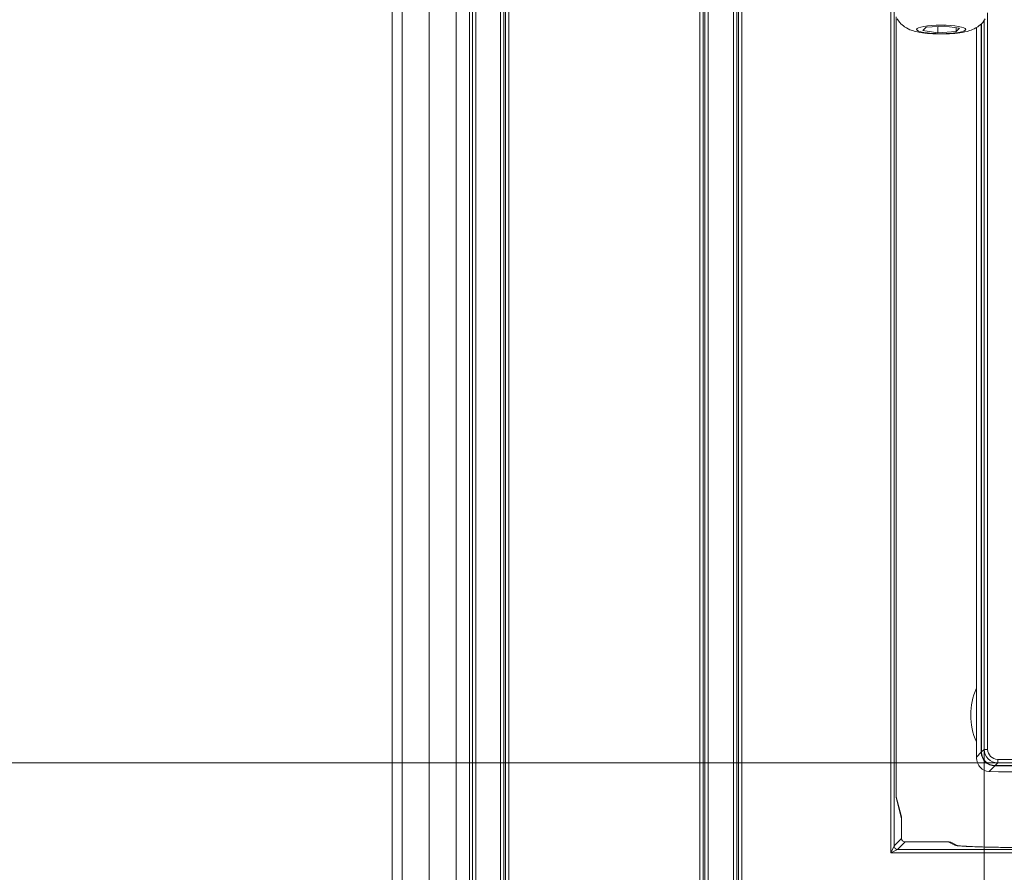
# Model space of a CAD drawing. Extents: x -3701 to -1326, y -1053 to 1570.
# Drawn here: x -2042 to -1896, y 477 to 603 of the extents above; entities that cross this region are included whole.
import ezdxf

# ---------------------------------------------------------------- set-up
doc = ezdxf.new("R2010")
doc.units = 0
doc.header["$LTSCALE"] = 5
for name, color, linetype, lineweight in [('Bemaßungen(Brunner)', 7, 'Continuous', 25), ('Sichtbare Kanten(Brunner)', 7, 'Continuous', 50), ('Sichtbare tangentiale Kanten(Brunner)', 7, 'Continuous', 50)]:
    doc.layers.add(name, color=color, linetype=linetype, lineweight=lineweight)
doc.styles.add('Brunner 2014', font='arial.ttf', dxfattribs={"height": 35})
doc.dimstyles.new('Brunner 2014', dxfattribs={"dimscale": 5, "dimtxt": 35, "dimasz": 5, "dimexe": 3.175, "dimexo": 0, "dimgap": 0.762, "dimtad": 1, "dimdec": 0, "dimrnd": 1e-08, "dimtxsty": 'Brunner 2014', "dimcen": 0.09, "dimdle": 10, "dimclrd": 7, "dimclre": 7, "dimclrt": 7, "dimadec": 1, "dimazin": 2, "dimtfac": 0.666667, "dimtdec": 0, "dimtmove": 0, "dimatfit": 3, "dimldrblk": 'Filled-1', "dimfxl": 1, "dimtolj": 1, "dimlwd": 5, "dimlwe": 5, "dimarcsym": 0})

# ---------------------------------------------------------------- blocks, each defined once
blk = doc.blocks.new('*D96')
at = {"layer": 'Bemaßungen(Brunner)', "color": 7, "linetype": 'Continuous', "lineweight": 5, "transparency": 16777216}
for p, q in [((-1973.53, 1178.2), (-2164.12, 1178.2)), ((-2148.24, 1153.2), (-2148.24, 373.2)), ((-1973.53, 348.2), (-2164.12, 348.2))]:
    blk.add_line(p, q, dxfattribs=at)
for points in [[(-2152.41, 1153.2), (-2144.07, 1153.2), (-2148.24, 1178.2)], [(-2152.41, 373.2), (-2144.07, 373.2), (-2148.24, 348.2)]]:
    blk.add_solid(points, dxfattribs=at)
at = {"layer": 'Defpoints', "color": 0, "linetype": 'Continuous', "lineweight": 5, "transparency": 16777216}
for p in [(-1973.53, 1178.2), (-2148.24, 348.2), (-1973.53, 348.2)]:
    blk.add_point(p, dxfattribs=at)
at = {"layer": 'Bemaßungen(Brunner)', "color": 30, "linetype": 'Continuous', "lineweight": 15, "transparency": 16777216, "insert": (-2187.81, 722.04), "char_height": 35, "attachment_point": 1, "rotation": 90, "style": 'Brunner 2014'}
blk.add_mtext('\\A1;830', dxfattribs=at)
blk = doc.blocks.new('Filled-1')
at = {"color": 0}
for p, q in [((0, 0), (-1, 0.1667)), ((-1, 0.1667), (-1, -0.1667)), ((-1, 0), (0, 0)), ((-1, -0.1667), (0, 0))]:
    blk.add_line(p, q, dxfattribs=at)
at = {"color": 0, "flags": 128}
blk.add_lwpolyline([(-1, -0.1667), (0, 0), (-1, 0.1667), (-1, -0.1667)], dxfattribs=at)
at = {"color": 0}
blk.add_solid([(-1, -0.1667), (0, 0), (-1, 0.1667), (-1, -0.1667)], dxfattribs=at)
blk = doc.blocks.new('*D99')
at = {"layer": 'Bemaßungen(Brunner)', "color": 7, "linetype": 'Continuous', "lineweight": 5, "transparency": 16777216}
for p, q in [((-1897.14, 930.28), (-2089.44, 930.28)), ((-2073.56, 518.06), (-2073.56, 905.28)), ((-1897.14, 493.06), (-2089.44, 493.06))]:
    blk.add_line(p, q, dxfattribs=at)
for points in [[(-2077.73, 905.28), (-2069.4, 905.28), (-2073.56, 930.28)], [(-2077.73, 518.06), (-2069.4, 518.06), (-2073.56, 493.06)]]:
    blk.add_solid(points, dxfattribs=at)
at = {"layer": 'Defpoints', "color": 0, "linetype": 'Continuous', "lineweight": 5, "transparency": 16777216}
for p in [(-2073.56, 930.28), (-1897.14, 930.28), (-1897.14, 493.06)]:
    blk.add_point(p, dxfattribs=at)
at = {"layer": 'Bemaßungen(Brunner)', "color": 7, "linetype": 'Continuous', "lineweight": 15, "transparency": 16777216, "insert": (-2113.14, 672.3), "char_height": 35, "attachment_point": 1, "rotation": 90, "style": 'Brunner 2014'}
blk.add_mtext('\\A1;437', dxfattribs=at)
blk = doc.blocks.new('*D100')
at = {"layer": 'Bemaßungen(Brunner)', "color": 7, "linetype": 'Continuous', "lineweight": 5, "transparency": 16777216}
for p, q in [((-1899.14, 495.06), (-1899.14, 151.42)), ((-1571.93, 495.06), (-1571.93, 151.42)), ((-1874.14, 167.3), (-1596.93, 167.3))]:
    blk.add_line(p, q, dxfattribs=at)
for points in [[(-1874.14, 171.46), (-1874.14, 163.13), (-1899.14, 167.3)], [(-1596.93, 171.46), (-1596.93, 163.13), (-1571.93, 167.3)]]:
    blk.add_solid(points, dxfattribs=at)
at = {"layer": 'Defpoints', "color": 0, "linetype": 'Continuous', "lineweight": 5, "transparency": 16777216}
for p in [(-1899.14, 495.06), (-1571.93, 495.06), (-1571.93, 167.3)]:
    blk.add_point(p, dxfattribs=at)
at = {"layer": 'Bemaßungen(Brunner)', "color": 7, "linetype": 'Continuous', "lineweight": 15, "transparency": 16777216, "insert": (-1774.18, 206.87), "char_height": 35, "attachment_point": 1, "style": 'Brunner 2014'}
blk.add_mtext('\\A1;327', dxfattribs=at)
blk = doc.blocks.new('*D109')
at = {"layer": 'Bemaßungen(Brunner)', "color": 7, "linetype": 'Continuous', "lineweight": 5, "transparency": 16777216}
for p, q in [((-1897.14, 493.06), (-2089.41, 493.06)), ((-2073.53, 468.06), (-2073.53, 376.11)), ((-1985.53, 351.11), (-2089.41, 351.11))]:
    blk.add_line(p, q, dxfattribs=at)
for points in [[(-2077.7, 468.06), (-2069.37, 468.06), (-2073.53, 493.06)], [(-2077.7, 376.11), (-2069.37, 376.11), (-2073.53, 351.11)]]:
    blk.add_solid(points, dxfattribs=at)
at = {"layer": 'Defpoints', "color": 0, "linetype": 'Continuous', "lineweight": 5, "transparency": 16777216}
for p in [(-1897.14, 493.06), (-2073.53, 351.11), (-1985.53, 351.11)]:
    blk.add_point(p, dxfattribs=at)
at = {"layer": 'Bemaßungen(Brunner)', "color": 7, "linetype": 'Continuous', "lineweight": 15, "transparency": 16777216, "insert": (-2112.49, 383.79), "char_height": 35, "attachment_point": 1, "rotation": 90, "style": 'Brunner 2014'}
blk.add_mtext('\\A1;142', dxfattribs=at)

msp = doc.modelspace()

# ---------------------------------------------------------------- linework, layer by layer
at = {"layer": 'Sichtbare Kanten(Brunner)', "color": 7, "lineweight": 15}
for p, q in [((-1987.03, 1317.11), (-1987.03, 351.11)), ((-1985.53, 366.11), (-1985.53, 1161.11)), ((-1981.53, 366.11), (-1981.53, 1161.11)), ((-1908.25, 601.72), (-1907.74, 602.22)), ((-1907.74, 602.22), (-1905.02, 602.39)), ((-1906.05, 602.32), (-1906.05, 601.4)), ((-1905.02, 602.39), (-1902.81, 602.06)), ((-1903.33, 602.14), (-1903.33, 601.57)), ((-1900.28, 493.81), (-1900.28, 602.15)), ((-1899.53, 494.67), (-1899.53, 602.75)), ((-1906.05, 601.4), (-1908.25, 601.72)), ((-1903.33, 601.57), (-1906.05, 601.4)), ((-1902.81, 602.06), (-1903.33, 601.57)), ((-1573.53, 492.67), (-1897.53, 492.67)), ((-1897.03, 491.7), (-1898.43, 491.77)), ((-1897.03, 491.7), (-1888.53, 491.7))]:
    msp.add_line(p, q, dxfattribs=at)
at = {"layer": 'Sichtbare Kanten(Brunner)', "color": 30, "lineweight": 15}
for p, q in [((-1975.53, 350.2), (-1975.53, 1176.2)), ((-1912.22, 603.75), (-1912.22, 487.9)), ((-1911.43, 485.04), (-1912.22, 488.03)), ((-1911.4, 481.83), (-1911.4, 484.78)), ((-1904.47, 481.33), (-1910.9, 481.33)), ((-1903.15, 480.77), (-1904.02, 481.22))]:
    msp.add_line(p, q, dxfattribs=at)
at = {"layer": 'Sichtbare Kanten(Brunner)', "color": 7, "lineweight": 15, "flags": 128}
msp.add_lwpolyline([(-1898.99, 603.48), (-1899.18, 603.18), (-1899.37, 602.92), (-1899.57, 602.72), (-1899.75, 602.55), (-1899.92, 602.4), (-1900.08, 602.28), (-1900.37, 602.1), (-1900.63, 601.96), (-1900.87, 601.86), (-1901.08, 601.78), (-1901.28, 601.71), (-1901.66, 601.6), (-1902.03, 601.51), (-1902.39, 601.44), (-1902.75, 601.38), (-1903.12, 601.34), (-1903.5, 601.3), (-1903.9, 601.27), (-1904.3, 601.24), (-1904.7, 601.22), (-1905.12, 601.21), (-1905.53, 601.21), (-1905.95, 601.21), (-1906.36, 601.22), (-1906.77, 601.24), (-1907.17, 601.27), (-1907.56, 601.3), (-1907.95, 601.34), (-1908.32, 601.39), (-1908.68, 601.44), (-1909.04, 601.51), (-1909.41, 601.6), (-1909.79, 601.71), (-1909.98, 601.77), (-1910.2, 601.85), (-1910.43, 601.96), (-1910.69, 602.1), (-1910.98, 602.29), (-1911.14, 602.4), (-1911.31, 602.55), (-1911.5, 602.72), (-1911.69, 602.93), (-1911.89, 603.18), (-1912.08, 603.48)], dxfattribs=at)
at = {"layer": 'Sichtbare Kanten(Brunner)', "color": 30, "lineweight": 15, "flags": 128}
for points in [[(-1911.4, 481.83), (-1911.36, 481.64), (-1911.25, 481.48), (-1911.09, 481.37), (-1910.9, 481.33)], [(-1903.2, 480.78), (-1903.17, 480.78), (-1903.09, 480.77), (-1902.99, 480.75), (-1902.85, 480.74), (-1902.68, 480.72), (-1902.49, 480.71), (-1902.27, 480.69), (-1902.04, 480.68), (-1901.78, 480.67), (-1901.5, 480.65), (-1901.19, 480.64), (-1900.87, 480.62), (-1900.53, 480.61), (-1900.17, 480.6), (-1899.79, 480.59), (-1899.39, 480.58), (-1898.98, 480.57), (-1898.56, 480.56), (-1898.12, 480.55), (-1897.66, 480.54), (-1897.2, 480.53), (-1896.72, 480.52), (-1896.23, 480.51), (-1895.74, 480.51)]]:
    msp.add_lwpolyline(points, dxfattribs=at)
at = {"layer": 'Sichtbare Kanten(Brunner)', "color": 30, "lineweight": 15}
for centre, start, end in [((-1912.4, 484.78), 0, 14.6754), ((-1904.47, 480.33), 62.8245, 90)]:
    msp.add_arc(centre, 1, start, end, dxfattribs=at)
at = {"layer": 'Sichtbare Kanten(Brunner)', "color": 7, "lineweight": 15}
for centre, major_axis, ratio, start_param, end_param in [((-1897.53, 494.67), (-1.42, -1.42), 0.997265, 5.499157, 7.067214), ((-1898.28, 493.92), (-0.81, -1.97), 0.928627, 5.079593, 5.917351), ((-1898.43, 493.78), (0.72, -1.89), 0.932141, 5.159502, 5.889801)]:
    msp.add_ellipse(centre, major_axis=major_axis, ratio=ratio, start_param=start_param, end_param=end_param, dxfattribs=at)
at = {"layer": 'Sichtbare tangentiale Kanten(Brunner)', "color": 30, "lineweight": 15}
for p, q in [((-1975.08, 1176.2), (-1975.08, 350.2)), ((-1974.59, 350.2), (-1974.59, 1176.2)), ((-1970.94, 1170.2), (-1970.94, 356.2)), ((-1970.45, 356.2), (-1970.45, 1170.2)), ((-1970.19, 1170.2), (-1970.19, 356.2)), ((-1969.7, 356.2), (-1969.7, 1170.2)), ((-1941.36, 1140.2), (-1941.36, 386.2)), ((-1940.87, 386.2), (-1940.87, 1140.2)), ((-1940.62, 1140.2), (-1940.62, 386.2)), ((-1940.13, 386.2), (-1940.13, 1140.2)), ((-1936.36, 1135.2), (-1936.36, 391.2)), ((-1935.87, 391.2), (-1935.87, 1135.2)), ((-1935.62, 1135.2), (-1935.62, 391.2)), ((-1935.13, 391.2), (-1935.13, 1135.2)), ((-1913.02, 609.62), (-1913.02, 479.72)), ((-1912.52, 480.72), (-1912.52, 604.87)), ((-1912.22, 487.9), (-1911.4, 484.78)), ((-1911.4, 484.78), (-1911.4, 481.83)), ((-1911.4, 484.78), (-1911.4, 484.78)), ((-1911.4, 481.83), (-1912.52, 480.72)), ((-1912.02, 480.22), (-1910.9, 481.33)), ((-1911.4, 481.83), (-1911.4, 481.83)), ((-1910.9, 481.33), (-1904.47, 481.33)), ((-1910.9, 481.33), (-1910.9, 481.33)), ((-1904.47, 481.33), (-1903.51, 480.84)), ((-1904.47, 481.33), (-1904.47, 481.33)), ((-1913.02, 479.72), (-1912.52, 480.72)), ((-1912.02, 480.22), (-1913.02, 479.72)), ((-1913.02, 479.72), (-1558.05, 479.72)), ((-1559.05, 480.22), (-1912.02, 480.22))]:
    msp.add_line(p, q, dxfattribs=at)
at = {"layer": 'Sichtbare tangentiale Kanten(Brunner)', "color": 7, "lineweight": 15}
for p, q in [((-1977.53, 356.11), (-1977.53, 1117.06)), ((-1898.64, 495.06), (-1898.64, 604.34)), ((-1900.28, 493.92), (-1900.28, 602.16)), ((-1899.58, 602.7), (-1899.58, 494.62)), ((-1899.14, 603.23), (-1899.14, 495.06)), ((-1899.58, 494.62), (-1900.28, 493.92)), ((-1899.58, 494.62), (-1899.53, 494.62)), ((-1899.14, 495.06), (-1899.53, 494.67)), ((-1899.14, 495.06), (-1898.64, 495.06)), ((-1898.43, 491.77), (-1897.58, 492.62)), ((-1897.58, 492.67), (-1897.58, 492.62)), ((-1897.58, 492.62), (-1861.77, 492.62)), ((-1897.53, 492.67), (-1897.14, 493.06)), ((-1897.14, 493.06), (-1897.14, 493.56)), ((-1573.92, 493.56), (-1897.14, 493.56)), ((-1897.14, 493.06), (-1573.92, 493.06))]:
    msp.add_line(p, q, dxfattribs=at)
msp.add_arc((-1891.53, 500.15), 9.62, 155.5347, 204.4653, dxfattribs=at)
msp.add_ellipse((-1905.53, 601.89), major_axis=(3.65, 0), ratio=0.173648, dxfattribs=at)
for centre, major_axis, ratio in [((-1897.58, 494.62), (-1.41, -1.41), 0.999996), ((-1897.14, 495.07), (-1.42, -1.42), 0.998629), ((-1897.14, 495.07), (-1.06, -1.06), 0.997265)]:
    msp.add_ellipse(centre, major_axis=major_axis, ratio=ratio, start_param=5.499157, end_param=7.067214, dxfattribs=at)
at = {"layer": 'Sichtbare tangentiale Kanten(Brunner)', "color": 30, "lineweight": 15}
for centre, major_axis, ratio, start_param, end_param in [((-1912.4, 484.78), (0.967, 0.253), 0.992394, 6.025174, 6.283185), ((-1910.9, 481.83), (-0.355, -0.355), 0.995091, 5.49828, 7.06809), ((-1904.47, 480.33), (0.457, 0.89), 0.997641, 0, 0.475263), ((-1903.51, 479.84), (0.457, 0.89), 0.997641, 0.13277, 0.475263), ((-1891.53, 480.86), (12, 0), 0.031426, 3.20273, 6.222048), ((-1912.02, 480.72), (0.354, -0.354), 0.999014, 3.927484, 5.497294)]:
    msp.add_ellipse(centre, major_axis=major_axis, ratio=ratio, start_param=start_param, end_param=end_param, dxfattribs=at)

# ---------------------------------------------------------------- dimensions: what is measured, and where the dimension line sits
at = {"layer": 'Bemaßungen(Brunner)', "color": 7, "linetype": 'Continuous', "lineweight": 15}
dim = msp.add_linear_dim(base=(-2148.24, 348.2), p1=(-1973.53, 1178.2), p2=(-1973.53, 348.2), angle=270, dimstyle='Brunner 2014', override={"dimclrt": 30}, dxfattribs=at)
dim.commit()
dim.dimension.update_dxf_attribs({"geometry": '*D96', "text_midpoint": (-2148.24, 760.67), "dimtype": 160})
for base, p1, p2, angle, picture, middle in [((-2073.56, 930.28), (-1897.14, 493.06), (-1897.14, 930.28), 90, '*D99', (-2073.56, 711.67)), ((-1571.93, 167.3), (-1899.14, 495.06), (-1571.93, 495.06), 180, '*D100', (-1735.53, 167.3)), ((-2073.53, 351.11), (-1897.14, 493.06), (-1985.53, 351.11), 270, '*D109', (-2073.53, 420.63))]:
    dim = msp.add_linear_dim(base=base, p1=p1, p2=p2, angle=angle, dimstyle='Brunner 2014', dxfattribs=at)
    dim.commit()
    dim.dimension.update_dxf_attribs({"geometry": picture, "text_midpoint": middle, "dimtype": 160})

doc.saveas('drawing.dxf')
